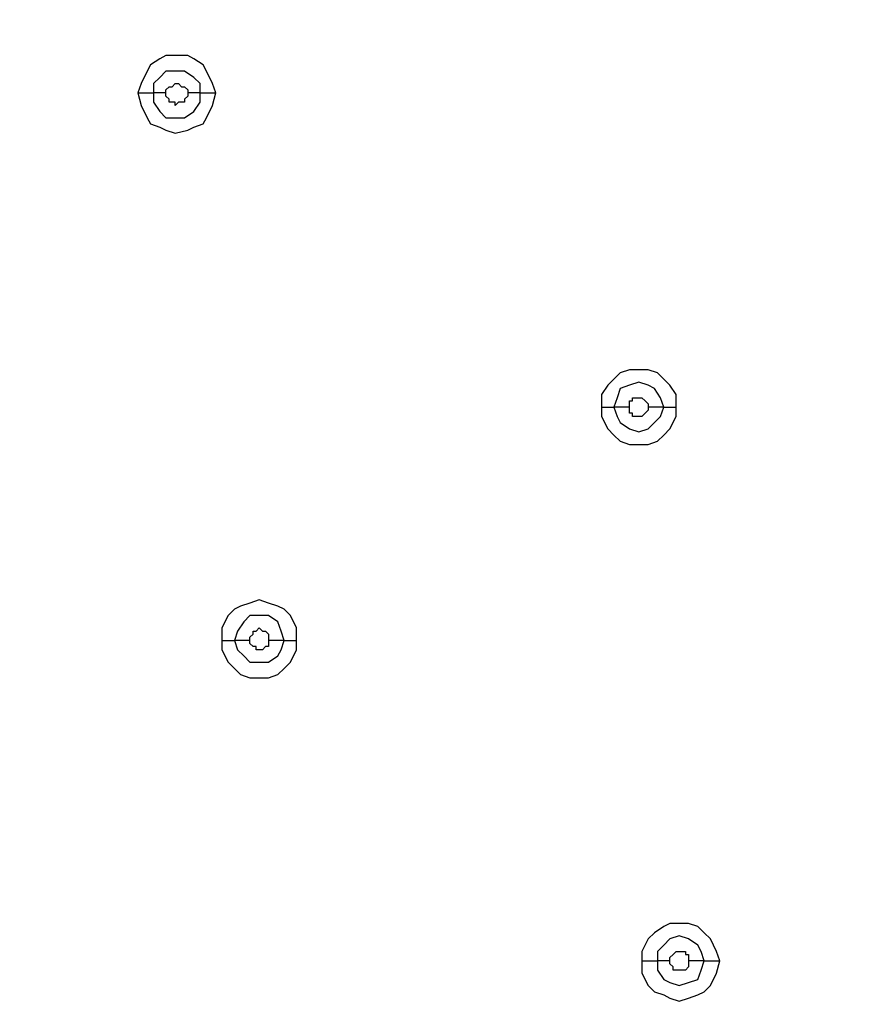
# Model space of a CAD drawing. Units: millimetres. Extents: x -96 to 91, y -140 to 118.
# Drawn here: x -7 to -2, y 46 to 51 of the extents above; entities that cross this region are included whole.
import ezdxf

# ---------------------------------------------------------------- set-up
doc = ezdxf.new("R2010")
doc.units = ezdxf.units.MM
doc.header["$MEASUREMENT"] = 0
doc.layers.add('Layer 1', color=7, linetype='Continuous')

msp = doc.modelspace()

# ---------------------------------------------------------------- linework, layer by layer
at = {"layer": 'Layer 1', "lineweight": 18}
msp.add_open_spline([(-27.926, 36.0657), (-27.926, 36.0657), (6.7463, 75.7627), (6.7463, 75.7627)], degree=3, dxfattribs=at)
at = {"layer": 'Layer 1', "lineweight": 25}
for points, knots in [([(-26.7226, 47.1244), (-26.7226, 47.1244), (-25.3078, 48.1002), (-25.3078, 48.1002), (-25.3078, 48.1002), (-25.3078, 48.1002), (-23.8441, 48.9946), (-23.8441, 48.9946), (-23.8441, 48.9946), (-23.8441, 48.9946), (-22.3479, 49.8078), (-22.3479, 49.8078), (-22.3479, 49.8078), (-22.3479, 49.8078), (-20.8029, 50.5559), (-20.8029, 50.5559), (-20.8029, 50.5559), (-20.8029, 50.5559), (-19.2255, 51.2551), (-19.2255, 51.2551), (-19.2255, 51.2551), (-19.2255, 51.2551), (-17.6479, 51.8732), (-17.6479, 51.8732), (-17.6479, 51.8732), (-17.6479, 51.8732), (-16.0542, 52.4423), (-16.0542, 52.4423), (-16.0542, 52.4423), (-16.0542, 52.4423), (-14.4604, 52.9302), (-14.4604, 52.9302), (-14.4604, 52.9302), (-14.4604, 52.9302), (-12.8342, 53.3856), (-12.8342, 53.3856), (-12.8342, 53.3856), (-12.8342, 53.3856), (-10.72, 53.8897), (-10.72, 53.8897), (-10.72, 53.8897), (-10.72, 53.8897), (-8.6058, 54.3126), (-8.6058, 54.3126), (-8.6058, 54.3126), (-8.6058, 54.3126), (-6.4591, 54.6541), (-6.4591, 54.6541), (-6.4591, 54.6541), (-6.4591, 54.6541), (-4.2962, 54.9143), (-4.2962, 54.9143), (-4.2962, 54.9143), (-4.2962, 54.9143), (-2.1332, 55.1094), (-2.1332, 55.1094), (-2.1332, 55.1094), (-2.1332, 55.1094), (0.046, 55.2233), (0.046, 55.2233), (0.046, 55.2233), (0.046, 55.2233), (2.2415, 55.2558), (2.2415, 55.2558), (2.2415, 55.2558), (2.2415, 55.2558), (4.437, 55.2233), (4.437, 55.2233), (4.437, 55.2233), (4.437, 55.2233), (6.6163, 55.1094), (6.6163, 55.1094), (6.6163, 55.1094), (6.6163, 55.1094), (8.7792, 54.9306), (8.7792, 54.9306), (8.7792, 54.9306), (8.7792, 54.9306), (10.9422, 54.6541), (10.9422, 54.6541), (10.9422, 54.6541), (10.9422, 54.6541), (13.0726, 54.3126), (13.0726, 54.3126), (13.0726, 54.3126), (13.0726, 54.3126), (15.2193, 53.8897), (15.2193, 53.8897), (15.2193, 53.8897), (15.2193, 53.8897), (17.3335, 53.3856), (17.3335, 53.3856), (17.3335, 53.3856), (17.3335, 53.3856), (18.9923, 52.9302), (18.9923, 52.9302), (18.9923, 52.9302), (18.9923, 52.9302), (20.6348, 52.4098), (20.6348, 52.4098), (20.6348, 52.4098), (20.6348, 52.4098), (22.2611, 51.8406), (22.2611, 51.8406), (22.2611, 51.8406), (22.2611, 51.8406), (23.8549, 51.2063), (23.8549, 51.2063), (23.8549, 51.2063), (23.8549, 51.2063), (25.4161, 50.5071), (25.4161, 50.5071), (25.4161, 50.5071), (25.4161, 50.5071), (26.9123, 49.7753), (26.9123, 49.7753), (26.9123, 49.7753), (26.9123, 49.7753), (28.3922, 48.9621), (28.3922, 48.9621), (28.3922, 48.9621), (28.3922, 48.9621), (29.8233, 48.0839), (29.8233, 48.0839), (29.8233, 48.0839), (29.8233, 48.0839), (31.2219, 47.1244), (31.2219, 47.1244)], [0, 0, 0, 0, 0.030303, 0.030303, 0.030303, 0.030303, 0.060606, 0.060606, 0.060606, 0.060606, 0.090909, 0.090909, 0.090909, 0.090909, 0.121212, 0.121212, 0.121212, 0.121212, 0.151515, 0.151515, 0.151515, 0.151515, 0.181818, 0.181818, 0.181818, 0.181818, 0.212121, 0.212121, 0.212121, 0.212121, 0.242424, 0.242424, 0.242424, 0.242424, 0.272727, 0.272727, 0.272727, 0.272727, 0.30303, 0.30303, 0.30303, 0.30303, 0.333333, 0.333333, 0.333333, 0.333333, 0.363636, 0.363636, 0.363636, 0.363636, 0.393939, 0.393939, 0.393939, 0.393939, 0.424242, 0.424242, 0.424242, 0.424242, 0.454545, 0.454545, 0.454545, 0.454545, 0.484848, 0.484848, 0.484848, 0.484848, 0.515152, 0.515152, 0.515152, 0.515152, 0.545455, 0.545455, 0.545455, 0.545455, 0.575758, 0.575758, 0.575758, 0.575758, 0.606061, 0.606061, 0.606061, 0.606061, 0.636364, 0.636364, 0.636364, 0.636364, 0.666667, 0.666667, 0.666667, 0.666667, 0.69697, 0.69697, 0.69697, 0.69697, 0.727273, 0.727273, 0.727273, 0.727273, 0.757576, 0.757576, 0.757576, 0.757576, 0.787879, 0.787879, 0.787879, 0.787879, 0.818182, 0.818182, 0.818182, 0.818182, 0.848485, 0.848485, 0.848485, 0.848485, 0.878788, 0.878788, 0.878788, 0.878788, 0.909091, 0.909091, 0.909091, 0.909091, 0.939394, 0.939394, 0.939394, 0.939394, 1, 1, 1, 1]), ([(-26.7063, 47.1081), (-26.7063, 47.1081), (-25.2915, 48.0839), (-25.2915, 48.0839), (-25.2915, 48.0839), (-25.2915, 48.0839), (-23.8441, 48.9621), (-23.8441, 48.9621), (-23.8441, 48.9621), (-23.8441, 48.9621), (-22.3479, 49.7915), (-22.3479, 49.7915), (-22.3479, 49.7915), (-22.3479, 49.7915), (-20.8029, 50.5396), (-20.8029, 50.5396), (-20.8029, 50.5396), (-20.8029, 50.5396), (-19.2417, 51.2226), (-19.2417, 51.2226), (-19.2417, 51.2226), (-19.2417, 51.2226), (-17.6642, 51.8406), (-17.6642, 51.8406), (-17.6642, 51.8406), (-17.6642, 51.8406), (-16.0542, 52.4098), (-16.0542, 52.4098), (-16.0542, 52.4098), (-16.0542, 52.4098), (-14.4604, 52.8977), (-14.4604, 52.8977), (-14.4604, 52.8977), (-14.4604, 52.8977), (-12.8342, 53.353), (-12.8342, 53.353), (-12.8342, 53.353), (-12.8342, 53.353), (-10.7363, 53.8572), (-10.7363, 53.8572), (-10.7363, 53.8572), (-10.7363, 53.8572), (-8.5896, 54.28), (-8.5896, 54.28), (-8.5896, 54.28), (-8.5896, 54.28), (-6.4591, 54.6215), (-6.4591, 54.6215), (-6.4591, 54.6215), (-6.4591, 54.6215), (-4.2962, 54.8818), (-4.2962, 54.8818), (-4.2962, 54.8818), (-4.2962, 54.8818), (-2.1332, 55.0769), (-2.1332, 55.0769), (-2.1332, 55.0769), (-2.1332, 55.0769), (0.046, 55.1908), (0.046, 55.1908), (0.046, 55.1908), (0.046, 55.1908), (2.2415, 55.2233), (2.2415, 55.2233), (2.2415, 55.2233), (2.2415, 55.2233), (4.437, 55.1908), (4.437, 55.1908), (4.437, 55.1908), (4.437, 55.1908), (6.6163, 55.0769), (6.6163, 55.0769), (6.6163, 55.0769), (6.6163, 55.0769), (8.7792, 54.8818), (8.7792, 54.8818), (8.7792, 54.8818), (8.7792, 54.8818), (10.9422, 54.6215), (10.9422, 54.6215), (10.9422, 54.6215), (10.9422, 54.6215), (13.0726, 54.28), (13.0726, 54.28), (13.0726, 54.28), (13.0726, 54.28), (15.2193, 53.8572), (15.2193, 53.8572), (15.2193, 53.8572), (15.2193, 53.8572), (17.3335, 53.3693), (17.3335, 53.3693), (17.3335, 53.3693), (17.3335, 53.3693), (19.0086, 52.8977), (19.0086, 52.8977), (19.0086, 52.8977), (19.0086, 52.8977), (20.6348, 52.3935), (20.6348, 52.3935), (20.6348, 52.3935), (20.6348, 52.3935), (22.2611, 51.8244), (22.2611, 51.8244), (22.2611, 51.8244), (22.2611, 51.8244), (23.8549, 51.1901), (23.8549, 51.1901), (23.8549, 51.1901), (23.8549, 51.1901), (25.4161, 50.5071), (25.4161, 50.5071), (25.4161, 50.5071), (25.4161, 50.5071), (26.6196, 49.9053), (26.6196, 49.9053), (26.6196, 49.9053), (26.6196, 49.9053), (27.8067, 49.2874), (27.8067, 49.2874), (27.8067, 49.2874), (27.8067, 49.2874), (28.9777, 48.6043), (28.9777, 48.6043), (28.9777, 48.6043), (28.9777, 48.6043), (30.1161, 47.8887), (30.1161, 47.8887), (30.1161, 47.8887), (30.1161, 47.8887), (31.2219, 47.1244), (31.2219, 47.1244)], [0, 0, 0, 0, 0.029412, 0.029412, 0.029412, 0.029412, 0.058824, 0.058824, 0.058824, 0.058824, 0.088235, 0.088235, 0.088235, 0.088235, 0.117647, 0.117647, 0.117647, 0.117647, 0.147059, 0.147059, 0.147059, 0.147059, 0.176471, 0.176471, 0.176471, 0.176471, 0.205882, 0.205882, 0.205882, 0.205882, 0.235294, 0.235294, 0.235294, 0.235294, 0.264706, 0.264706, 0.264706, 0.264706, 0.294118, 0.294118, 0.294118, 0.294118, 0.323529, 0.323529, 0.323529, 0.323529, 0.352941, 0.352941, 0.352941, 0.352941, 0.382353, 0.382353, 0.382353, 0.382353, 0.411765, 0.411765, 0.411765, 0.411765, 0.441176, 0.441176, 0.441176, 0.441176, 0.470588, 0.470588, 0.470588, 0.470588, 0.5, 0.5, 0.5, 0.5, 0.529412, 0.529412, 0.529412, 0.529412, 0.558824, 0.558824, 0.558824, 0.558824, 0.588235, 0.588235, 0.588235, 0.588235, 0.617647, 0.617647, 0.617647, 0.617647, 0.647059, 0.647059, 0.647059, 0.647059, 0.676471, 0.676471, 0.676471, 0.676471, 0.705882, 0.705882, 0.705882, 0.705882, 0.735294, 0.735294, 0.735294, 0.735294, 0.764706, 0.764706, 0.764706, 0.764706, 0.794118, 0.794118, 0.794118, 0.794118, 0.823529, 0.823529, 0.823529, 0.823529, 0.852941, 0.852941, 0.852941, 0.852941, 0.882353, 0.882353, 0.882353, 0.882353, 0.911765, 0.911765, 0.911765, 0.911765, 0.941176, 0.941176, 0.941176, 0.941176, 1, 1, 1, 1]), ([(-5.4996, 50.7998), (-5.4996, 50.7998), (-5.5159, 50.8486), (-5.5159, 50.8486), (-5.5159, 50.8486), (-5.5159, 50.8486), (-5.5484, 50.9136), (-5.5484, 50.9136), (-5.5484, 50.9136), (-5.5484, 50.9136), (-5.5647, 50.9462), (-5.5647, 50.9462), (-5.5647, 50.9462), (-5.5647, 50.9462), (-5.6135, 50.9787), (-5.6135, 50.9787), (-5.6135, 50.9787), (-5.6135, 50.9787), (-5.646, 50.995), (-5.646, 50.995), (-5.646, 50.995), (-5.646, 50.995), (-5.7598, 50.995), (-5.7598, 50.995), (-5.7598, 50.995), (-5.7598, 50.995), (-5.7923, 50.9787), (-5.7923, 50.9787), (-5.7923, 50.9787), (-5.7923, 50.9787), (-5.8411, 50.9462), (-5.8411, 50.9462), (-5.8411, 50.9462), (-5.8411, 50.9462), (-5.8574, 50.9136), (-5.8574, 50.9136), (-5.8574, 50.9136), (-5.8574, 50.9136), (-5.8899, 50.8486), (-5.8899, 50.8486), (-5.8899, 50.8486), (-5.8899, 50.8486), (-5.9062, 50.7998), (-5.9062, 50.7998)], [0, 0, 0, 0, 0.083333, 0.083333, 0.083333, 0.083333, 0.166667, 0.166667, 0.166667, 0.166667, 0.25, 0.25, 0.25, 0.25, 0.333333, 0.333333, 0.333333, 0.333333, 0.416667, 0.416667, 0.416667, 0.416667, 0.5, 0.5, 0.5, 0.5, 0.583333, 0.583333, 0.583333, 0.583333, 0.666667, 0.666667, 0.666667, 0.666667, 0.75, 0.75, 0.75, 0.75, 0.833333, 0.833333, 0.833333, 0.833333, 1, 1, 1, 1]), ([(-5.5809, 50.7998), (-5.5809, 50.7998), (-5.5809, 50.8486), (-5.5809, 50.8486), (-5.5809, 50.8486), (-5.5809, 50.8486), (-5.6135, 50.8811), (-5.6135, 50.8811), (-5.6135, 50.8811), (-5.6135, 50.8811), (-5.6622, 50.9136), (-5.6622, 50.9136), (-5.6622, 50.9136), (-5.6622, 50.9136), (-5.7598, 50.9136), (-5.7598, 50.9136), (-5.7598, 50.9136), (-5.7598, 50.9136), (-5.7923, 50.8811), (-5.7923, 50.8811), (-5.7923, 50.8811), (-5.7923, 50.8811), (-5.8248, 50.8486), (-5.8248, 50.8486), (-5.8248, 50.8486), (-5.8248, 50.8486), (-5.8248, 50.7998), (-5.8248, 50.7998)], [0, 0, 0, 0, 0.125, 0.125, 0.125, 0.125, 0.25, 0.25, 0.25, 0.25, 0.375, 0.375, 0.375, 0.375, 0.5, 0.5, 0.5, 0.5, 0.625, 0.625, 0.625, 0.625, 0.75, 0.75, 0.75, 0.75, 1, 1, 1, 1]), ([(-5.7598, 50.7998), (-5.7598, 50.7998), (-5.7598, 50.816), (-5.7598, 50.816), (-5.7598, 50.816), (-5.7598, 50.816), (-5.7435, 50.8323), (-5.7435, 50.8323), (-5.7435, 50.8323), (-5.7435, 50.8323), (-5.7272, 50.8323), (-5.7272, 50.8323), (-5.7272, 50.8323), (-5.7272, 50.8323), (-5.711, 50.8486), (-5.711, 50.8486), (-5.711, 50.8486), (-5.711, 50.8486), (-5.6947, 50.8486), (-5.6947, 50.8486), (-5.6947, 50.8486), (-5.6947, 50.8486), (-5.6785, 50.8323), (-5.6785, 50.8323), (-5.6785, 50.8323), (-5.6785, 50.8323), (-5.6622, 50.8323), (-5.6622, 50.8323), (-5.6622, 50.8323), (-5.6622, 50.8323), (-5.6622, 50.8323), (-5.6622, 50.8323), (-5.6622, 50.8323), (-5.6622, 50.8323), (-5.646, 50.816), (-5.646, 50.816), (-5.646, 50.816), (-5.646, 50.816), (-5.646, 50.7998), (-5.646, 50.7998)], [0, 0, 0, 0, 0.090909, 0.090909, 0.090909, 0.090909, 0.181818, 0.181818, 0.181818, 0.181818, 0.272727, 0.272727, 0.272727, 0.272727, 0.363636, 0.363636, 0.363636, 0.363636, 0.454545, 0.454545, 0.454545, 0.454545, 0.545455, 0.545455, 0.545455, 0.545455, 0.636364, 0.636364, 0.636364, 0.636364, 0.727273, 0.727273, 0.727273, 0.727273, 0.818182, 0.818182, 0.818182, 0.818182, 1, 1, 1, 1]), ([(-5.9062, 50.7998), (-5.9062, 50.7998), (-5.8899, 50.7347), (-5.8899, 50.7347), (-5.8899, 50.7347), (-5.8899, 50.7347), (-5.8574, 50.6697), (-5.8574, 50.6697), (-5.8574, 50.6697), (-5.8574, 50.6697), (-5.8411, 50.6372), (-5.8411, 50.6372), (-5.8411, 50.6372), (-5.8411, 50.6372), (-5.7923, 50.6209), (-5.7923, 50.6209), (-5.7923, 50.6209), (-5.7923, 50.6209), (-5.7598, 50.6047), (-5.7598, 50.6047), (-5.7598, 50.6047), (-5.7598, 50.6047), (-5.711, 50.5884), (-5.711, 50.5884), (-5.711, 50.5884), (-5.711, 50.5884), (-5.646, 50.6047), (-5.646, 50.6047), (-5.646, 50.6047), (-5.646, 50.6047), (-5.6135, 50.6209), (-5.6135, 50.6209), (-5.6135, 50.6209), (-5.6135, 50.6209), (-5.5647, 50.6372), (-5.5647, 50.6372), (-5.5647, 50.6372), (-5.5647, 50.6372), (-5.5484, 50.6697), (-5.5484, 50.6697), (-5.5484, 50.6697), (-5.5484, 50.6697), (-5.5159, 50.7347), (-5.5159, 50.7347), (-5.5159, 50.7347), (-5.5159, 50.7347), (-5.4996, 50.7998), (-5.4996, 50.7998)], [0, 0, 0, 0, 0.076923, 0.076923, 0.076923, 0.076923, 0.153846, 0.153846, 0.153846, 0.153846, 0.230769, 0.230769, 0.230769, 0.230769, 0.307692, 0.307692, 0.307692, 0.307692, 0.384615, 0.384615, 0.384615, 0.384615, 0.461538, 0.461538, 0.461538, 0.461538, 0.538462, 0.538462, 0.538462, 0.538462, 0.615385, 0.615385, 0.615385, 0.615385, 0.692308, 0.692308, 0.692308, 0.692308, 0.769231, 0.769231, 0.769231, 0.769231, 0.846154, 0.846154, 0.846154, 0.846154, 1, 1, 1, 1]), ([(-5.8248, 50.7998), (-5.8248, 50.7998), (-5.8248, 50.751), (-5.8248, 50.751), (-5.8248, 50.751), (-5.8248, 50.751), (-5.7923, 50.7022), (-5.7923, 50.7022), (-5.7923, 50.7022), (-5.7923, 50.7022), (-5.7598, 50.6697), (-5.7598, 50.6697), (-5.7598, 50.6697), (-5.7598, 50.6697), (-5.6622, 50.6697), (-5.6622, 50.6697), (-5.6622, 50.6697), (-5.6622, 50.6697), (-5.6135, 50.7022), (-5.6135, 50.7022), (-5.6135, 50.7022), (-5.6135, 50.7022), (-5.5809, 50.751), (-5.5809, 50.751), (-5.5809, 50.751), (-5.5809, 50.751), (-5.5809, 50.7998), (-5.5809, 50.7998)], [0, 0, 0, 0, 0.125, 0.125, 0.125, 0.125, 0.25, 0.25, 0.25, 0.25, 0.375, 0.375, 0.375, 0.375, 0.5, 0.5, 0.5, 0.5, 0.625, 0.625, 0.625, 0.625, 0.75, 0.75, 0.75, 0.75, 1, 1, 1, 1]), ([(-5.646, 50.7998), (-5.646, 50.7998), (-5.646, 50.7835), (-5.646, 50.7835), (-5.646, 50.7835), (-5.646, 50.7835), (-5.6622, 50.7672), (-5.6622, 50.7672), (-5.6622, 50.7672), (-5.6622, 50.7672), (-5.6622, 50.751), (-5.6622, 50.751), (-5.6622, 50.751), (-5.6622, 50.751), (-5.6947, 50.751), (-5.6947, 50.751), (-5.6947, 50.751), (-5.6947, 50.751), (-5.711, 50.7347), (-5.711, 50.7347), (-5.711, 50.7347), (-5.711, 50.7347), (-5.711, 50.751), (-5.711, 50.751), (-5.711, 50.751), (-5.711, 50.751), (-5.7435, 50.751), (-5.7435, 50.751), (-5.7435, 50.751), (-5.7435, 50.751), (-5.7435, 50.7672), (-5.7435, 50.7672), (-5.7435, 50.7672), (-5.7435, 50.7672), (-5.7598, 50.7835), (-5.7598, 50.7835), (-5.7598, 50.7835), (-5.7598, 50.7835), (-5.7598, 50.7998), (-5.7598, 50.7998)], [0, 0, 0, 0, 0.090909, 0.090909, 0.090909, 0.090909, 0.181818, 0.181818, 0.181818, 0.181818, 0.272727, 0.272727, 0.272727, 0.272727, 0.363636, 0.363636, 0.363636, 0.363636, 0.454545, 0.454545, 0.454545, 0.454545, 0.545455, 0.545455, 0.545455, 0.545455, 0.636364, 0.636364, 0.636364, 0.636364, 0.727273, 0.727273, 0.727273, 0.727273, 0.818182, 0.818182, 0.818182, 0.818182, 1, 1, 1, 1]), ([(-3.0927, 49.1572), (-3.0927, 49.1572), (-3.0927, 49.2223), (-3.0927, 49.2223), (-3.0927, 49.2223), (-3.0927, 49.2223), (-3.1252, 49.2711), (-3.1252, 49.2711), (-3.1252, 49.2711), (-3.1252, 49.2711), (-3.1577, 49.3036), (-3.1577, 49.3036), (-3.1577, 49.3036), (-3.1577, 49.3036), (-3.1902, 49.3362), (-3.1902, 49.3362), (-3.1902, 49.3362), (-3.1902, 49.3362), (-3.239, 49.3524), (-3.239, 49.3524), (-3.239, 49.3524), (-3.239, 49.3524), (-3.3366, 49.3524), (-3.3366, 49.3524), (-3.3366, 49.3524), (-3.3366, 49.3524), (-3.3854, 49.3362), (-3.3854, 49.3362), (-3.3854, 49.3362), (-3.3854, 49.3362), (-3.418, 49.3036), (-3.418, 49.3036), (-3.418, 49.3036), (-3.418, 49.3036), (-3.4505, 49.2711), (-3.4505, 49.2711), (-3.4505, 49.2711), (-3.4505, 49.2711), (-3.483, 49.2223), (-3.483, 49.2223), (-3.483, 49.2223), (-3.483, 49.2223), (-3.483, 49.1572), (-3.483, 49.1572)], [0, 0, 0, 0, 0.083333, 0.083333, 0.083333, 0.083333, 0.166667, 0.166667, 0.166667, 0.166667, 0.25, 0.25, 0.25, 0.25, 0.333333, 0.333333, 0.333333, 0.333333, 0.416667, 0.416667, 0.416667, 0.416667, 0.5, 0.5, 0.5, 0.5, 0.583333, 0.583333, 0.583333, 0.583333, 0.666667, 0.666667, 0.666667, 0.666667, 0.75, 0.75, 0.75, 0.75, 0.833333, 0.833333, 0.833333, 0.833333, 1, 1, 1, 1]), ([(-3.1577, 49.1572), (-3.1577, 49.1572), (-3.174, 49.206), (-3.174, 49.206), (-3.174, 49.206), (-3.174, 49.206), (-3.2065, 49.2548), (-3.2065, 49.2548), (-3.2065, 49.2548), (-3.2065, 49.2548), (-3.239, 49.2711), (-3.239, 49.2711), (-3.239, 49.2711), (-3.239, 49.2711), (-3.2878, 49.2874), (-3.2878, 49.2874), (-3.2878, 49.2874), (-3.2878, 49.2874), (-3.3366, 49.2711), (-3.3366, 49.2711), (-3.3366, 49.2711), (-3.3366, 49.2711), (-3.3854, 49.2548), (-3.3854, 49.2548), (-3.3854, 49.2548), (-3.3854, 49.2548), (-3.4017, 49.206), (-3.4017, 49.206), (-3.4017, 49.206), (-3.4017, 49.206), (-3.418, 49.1572), (-3.418, 49.1572)], [0, 0, 0, 0, 0.111111, 0.111111, 0.111111, 0.111111, 0.222222, 0.222222, 0.222222, 0.222222, 0.333333, 0.333333, 0.333333, 0.333333, 0.444444, 0.444444, 0.444444, 0.444444, 0.555556, 0.555556, 0.555556, 0.555556, 0.666667, 0.666667, 0.666667, 0.666667, 0.777778, 0.777778, 0.777778, 0.777778, 1, 1, 1, 1]), ([(-3.3366, 49.1572), (-3.3366, 49.1572), (-3.3366, 49.1898), (-3.3366, 49.1898), (-3.3366, 49.1898), (-3.3366, 49.1898), (-3.3204, 49.1898), (-3.3204, 49.1898), (-3.3204, 49.1898), (-3.3204, 49.1898), (-3.3204, 49.206), (-3.3204, 49.206), (-3.3204, 49.206), (-3.3204, 49.206), (-3.2716, 49.206), (-3.2716, 49.206), (-3.2716, 49.206), (-3.2716, 49.206), (-3.2716, 49.206), (-3.2716, 49.206), (-3.2716, 49.206), (-3.2716, 49.206), (-3.2553, 49.1898), (-3.2553, 49.1898), (-3.2553, 49.1898), (-3.2553, 49.1898), (-3.2553, 49.1898), (-3.2553, 49.1898), (-3.2553, 49.1898), (-3.2553, 49.1898), (-3.239, 49.1735), (-3.239, 49.1735), (-3.239, 49.1735), (-3.239, 49.1735), (-3.239, 49.1572), (-3.239, 49.1572)], [0, 0, 0, 0, 0.1, 0.1, 0.1, 0.1, 0.2, 0.2, 0.2, 0.2, 0.3, 0.3, 0.3, 0.3, 0.4, 0.4, 0.4, 0.4, 0.5, 0.5, 0.5, 0.5, 0.6, 0.6, 0.6, 0.6, 0.7, 0.7, 0.7, 0.7, 0.8, 0.8, 0.8, 0.8, 1, 1, 1, 1]), ([(-3.483, 49.1572), (-3.483, 49.1572), (-3.483, 49.1084), (-3.483, 49.1084), (-3.483, 49.1084), (-3.483, 49.1084), (-3.4505, 49.0434), (-3.4505, 49.0434), (-3.4505, 49.0434), (-3.4505, 49.0434), (-3.418, 49.0108), (-3.418, 49.0108), (-3.418, 49.0108), (-3.418, 49.0108), (-3.3854, 48.9783), (-3.3854, 48.9783), (-3.3854, 48.9783), (-3.3854, 48.9783), (-3.3366, 48.9621), (-3.3366, 48.9621), (-3.3366, 48.9621), (-3.3366, 48.9621), (-3.239, 48.9621), (-3.239, 48.9621), (-3.239, 48.9621), (-3.239, 48.9621), (-3.1902, 48.9783), (-3.1902, 48.9783), (-3.1902, 48.9783), (-3.1902, 48.9783), (-3.1577, 49.0108), (-3.1577, 49.0108), (-3.1577, 49.0108), (-3.1577, 49.0108), (-3.1252, 49.0434), (-3.1252, 49.0434), (-3.1252, 49.0434), (-3.1252, 49.0434), (-3.0927, 49.1084), (-3.0927, 49.1084), (-3.0927, 49.1084), (-3.0927, 49.1084), (-3.0927, 49.1572), (-3.0927, 49.1572)], [0, 0, 0, 0, 0.083333, 0.083333, 0.083333, 0.083333, 0.166667, 0.166667, 0.166667, 0.166667, 0.25, 0.25, 0.25, 0.25, 0.333333, 0.333333, 0.333333, 0.333333, 0.416667, 0.416667, 0.416667, 0.416667, 0.5, 0.5, 0.5, 0.5, 0.583333, 0.583333, 0.583333, 0.583333, 0.666667, 0.666667, 0.666667, 0.666667, 0.75, 0.75, 0.75, 0.75, 0.833333, 0.833333, 0.833333, 0.833333, 1, 1, 1, 1]), ([(-3.418, 49.1572), (-3.418, 49.1572), (-3.4017, 49.1084), (-3.4017, 49.1084), (-3.4017, 49.1084), (-3.4017, 49.1084), (-3.3854, 49.0759), (-3.3854, 49.0759), (-3.3854, 49.0759), (-3.3854, 49.0759), (-3.3366, 49.0434), (-3.3366, 49.0434), (-3.3366, 49.0434), (-3.3366, 49.0434), (-3.2878, 49.0271), (-3.2878, 49.0271), (-3.2878, 49.0271), (-3.2878, 49.0271), (-3.239, 49.0434), (-3.239, 49.0434), (-3.239, 49.0434), (-3.239, 49.0434), (-3.2065, 49.0759), (-3.2065, 49.0759), (-3.2065, 49.0759), (-3.2065, 49.0759), (-3.174, 49.1084), (-3.174, 49.1084), (-3.174, 49.1084), (-3.174, 49.1084), (-3.1577, 49.1572), (-3.1577, 49.1572)], [0, 0, 0, 0, 0.111111, 0.111111, 0.111111, 0.111111, 0.222222, 0.222222, 0.222222, 0.222222, 0.333333, 0.333333, 0.333333, 0.333333, 0.444444, 0.444444, 0.444444, 0.444444, 0.555556, 0.555556, 0.555556, 0.555556, 0.666667, 0.666667, 0.666667, 0.666667, 0.777778, 0.777778, 0.777778, 0.777778, 1, 1, 1, 1]), ([(-3.239, 49.1572), (-3.239, 49.1572), (-3.239, 49.141), (-3.239, 49.141), (-3.239, 49.141), (-3.239, 49.141), (-3.2553, 49.1247), (-3.2553, 49.1247), (-3.2553, 49.1247), (-3.2553, 49.1247), (-3.2553, 49.1247), (-3.2553, 49.1247), (-3.2553, 49.1247), (-3.2553, 49.1247), (-3.2716, 49.1084), (-3.2716, 49.1084), (-3.2716, 49.1084), (-3.2716, 49.1084), (-3.3204, 49.1084), (-3.3204, 49.1084), (-3.3204, 49.1084), (-3.3204, 49.1084), (-3.3204, 49.1247), (-3.3204, 49.1247), (-3.3204, 49.1247), (-3.3204, 49.1247), (-3.3366, 49.1247), (-3.3366, 49.1247), (-3.3366, 49.1247), (-3.3366, 49.1247), (-3.3366, 49.1572), (-3.3366, 49.1572)], [0, 0, 0, 0, 0.111111, 0.111111, 0.111111, 0.111111, 0.222222, 0.222222, 0.222222, 0.222222, 0.333333, 0.333333, 0.333333, 0.333333, 0.444444, 0.444444, 0.444444, 0.444444, 0.555556, 0.555556, 0.555556, 0.555556, 0.666667, 0.666667, 0.666667, 0.666667, 0.777778, 0.777778, 0.777778, 0.777778, 1, 1, 1, 1]), ([(-5.0768, 47.9375), (-5.0768, 47.9375), (-5.0768, 48.0026), (-5.0768, 48.0026), (-5.0768, 48.0026), (-5.0768, 48.0026), (-5.1093, 48.0676), (-5.1093, 48.0676), (-5.1093, 48.0676), (-5.1093, 48.0676), (-5.1418, 48.1002), (-5.1418, 48.1002), (-5.1418, 48.1002), (-5.1418, 48.1002), (-5.1744, 48.1164), (-5.1744, 48.1164), (-5.1744, 48.1164), (-5.1744, 48.1164), (-5.2231, 48.1327), (-5.2231, 48.1327), (-5.2231, 48.1327), (-5.2231, 48.1327), (-5.2719, 48.1489), (-5.2719, 48.1489), (-5.2719, 48.1489), (-5.2719, 48.1489), (-5.3207, 48.1327), (-5.3207, 48.1327), (-5.3207, 48.1327), (-5.3207, 48.1327), (-5.3695, 48.1164), (-5.3695, 48.1164), (-5.3695, 48.1164), (-5.3695, 48.1164), (-5.402, 48.1002), (-5.402, 48.1002), (-5.402, 48.1002), (-5.402, 48.1002), (-5.4345, 48.0676), (-5.4345, 48.0676), (-5.4345, 48.0676), (-5.4345, 48.0676), (-5.4671, 48.0026), (-5.4671, 48.0026), (-5.4671, 48.0026), (-5.4671, 48.0026), (-5.4671, 47.9375), (-5.4671, 47.9375)], [0, 0, 0, 0, 0.076923, 0.076923, 0.076923, 0.076923, 0.153846, 0.153846, 0.153846, 0.153846, 0.230769, 0.230769, 0.230769, 0.230769, 0.307692, 0.307692, 0.307692, 0.307692, 0.384615, 0.384615, 0.384615, 0.384615, 0.461538, 0.461538, 0.461538, 0.461538, 0.538462, 0.538462, 0.538462, 0.538462, 0.615385, 0.615385, 0.615385, 0.615385, 0.692308, 0.692308, 0.692308, 0.692308, 0.769231, 0.769231, 0.769231, 0.769231, 0.846154, 0.846154, 0.846154, 0.846154, 1, 1, 1, 1]), ([(-5.1418, 47.9375), (-5.1418, 47.9375), (-5.1581, 47.9863), (-5.1581, 47.9863), (-5.1581, 47.9863), (-5.1581, 47.9863), (-5.1744, 48.0351), (-5.1744, 48.0351), (-5.1744, 48.0351), (-5.1744, 48.0351), (-5.2231, 48.0676), (-5.2231, 48.0676), (-5.2231, 48.0676), (-5.2231, 48.0676), (-5.3207, 48.0676), (-5.3207, 48.0676), (-5.3207, 48.0676), (-5.3207, 48.0676), (-5.3532, 48.0351), (-5.3532, 48.0351), (-5.3532, 48.0351), (-5.3532, 48.0351), (-5.3857, 47.9863), (-5.3857, 47.9863), (-5.3857, 47.9863), (-5.3857, 47.9863), (-5.402, 47.9375), (-5.402, 47.9375)], [0, 0, 0, 0, 0.125, 0.125, 0.125, 0.125, 0.25, 0.25, 0.25, 0.25, 0.375, 0.375, 0.375, 0.375, 0.5, 0.5, 0.5, 0.5, 0.625, 0.625, 0.625, 0.625, 0.75, 0.75, 0.75, 0.75, 1, 1, 1, 1]), ([(-5.3207, 47.9375), (-5.3207, 47.9375), (-5.3207, 47.9538), (-5.3207, 47.9538), (-5.3207, 47.9538), (-5.3207, 47.9538), (-5.3044, 47.9701), (-5.3044, 47.9701), (-5.3044, 47.9701), (-5.3044, 47.9701), (-5.3044, 47.9863), (-5.3044, 47.9863), (-5.3044, 47.9863), (-5.3044, 47.9863), (-5.2881, 47.9863), (-5.2881, 47.9863), (-5.2881, 47.9863), (-5.2881, 47.9863), (-5.2881, 47.9863), (-5.2881, 47.9863), (-5.2881, 47.9863), (-5.2881, 47.9863), (-5.2719, 48.0026), (-5.2719, 48.0026), (-5.2719, 48.0026), (-5.2719, 48.0026), (-5.2556, 47.9863), (-5.2556, 47.9863), (-5.2556, 47.9863), (-5.2556, 47.9863), (-5.2394, 47.9863), (-5.2394, 47.9863), (-5.2394, 47.9863), (-5.2394, 47.9863), (-5.2394, 47.9863), (-5.2394, 47.9863), (-5.2394, 47.9863), (-5.2394, 47.9863), (-5.2231, 47.9701), (-5.2231, 47.9701), (-5.2231, 47.9701), (-5.2231, 47.9701), (-5.2231, 47.9375), (-5.2231, 47.9375)], [0, 0, 0, 0, 0.083333, 0.083333, 0.083333, 0.083333, 0.166667, 0.166667, 0.166667, 0.166667, 0.25, 0.25, 0.25, 0.25, 0.333333, 0.333333, 0.333333, 0.333333, 0.416667, 0.416667, 0.416667, 0.416667, 0.5, 0.5, 0.5, 0.5, 0.583333, 0.583333, 0.583333, 0.583333, 0.666667, 0.666667, 0.666667, 0.666667, 0.75, 0.75, 0.75, 0.75, 0.833333, 0.833333, 0.833333, 0.833333, 1, 1, 1, 1]), ([(-5.4671, 47.9375), (-5.4671, 47.9375), (-5.4671, 47.8887), (-5.4671, 47.8887), (-5.4671, 47.8887), (-5.4671, 47.8887), (-5.4345, 47.8237), (-5.4345, 47.8237), (-5.4345, 47.8237), (-5.4345, 47.8237), (-5.402, 47.7911), (-5.402, 47.7911), (-5.402, 47.7911), (-5.402, 47.7911), (-5.3695, 47.7586), (-5.3695, 47.7586), (-5.3695, 47.7586), (-5.3695, 47.7586), (-5.3207, 47.7423), (-5.3207, 47.7423), (-5.3207, 47.7423), (-5.3207, 47.7423), (-5.2231, 47.7423), (-5.2231, 47.7423), (-5.2231, 47.7423), (-5.2231, 47.7423), (-5.1744, 47.7586), (-5.1744, 47.7586), (-5.1744, 47.7586), (-5.1744, 47.7586), (-5.1418, 47.7911), (-5.1418, 47.7911), (-5.1418, 47.7911), (-5.1418, 47.7911), (-5.1093, 47.8237), (-5.1093, 47.8237), (-5.1093, 47.8237), (-5.1093, 47.8237), (-5.0768, 47.8887), (-5.0768, 47.8887), (-5.0768, 47.8887), (-5.0768, 47.8887), (-5.0768, 47.9375), (-5.0768, 47.9375)], [0, 0, 0, 0, 0.083333, 0.083333, 0.083333, 0.083333, 0.166667, 0.166667, 0.166667, 0.166667, 0.25, 0.25, 0.25, 0.25, 0.333333, 0.333333, 0.333333, 0.333333, 0.416667, 0.416667, 0.416667, 0.416667, 0.5, 0.5, 0.5, 0.5, 0.583333, 0.583333, 0.583333, 0.583333, 0.666667, 0.666667, 0.666667, 0.666667, 0.75, 0.75, 0.75, 0.75, 0.833333, 0.833333, 0.833333, 0.833333, 1, 1, 1, 1]), ([(-5.402, 47.9375), (-5.402, 47.9375), (-5.3857, 47.8887), (-5.3857, 47.8887), (-5.3857, 47.8887), (-5.3857, 47.8887), (-5.3532, 47.8562), (-5.3532, 47.8562), (-5.3532, 47.8562), (-5.3532, 47.8562), (-5.3207, 47.8237), (-5.3207, 47.8237), (-5.3207, 47.8237), (-5.3207, 47.8237), (-5.2231, 47.8237), (-5.2231, 47.8237), (-5.2231, 47.8237), (-5.2231, 47.8237), (-5.1744, 47.8562), (-5.1744, 47.8562), (-5.1744, 47.8562), (-5.1744, 47.8562), (-5.1581, 47.8887), (-5.1581, 47.8887), (-5.1581, 47.8887), (-5.1581, 47.8887), (-5.1418, 47.9375), (-5.1418, 47.9375)], [0, 0, 0, 0, 0.125, 0.125, 0.125, 0.125, 0.25, 0.25, 0.25, 0.25, 0.375, 0.375, 0.375, 0.375, 0.5, 0.5, 0.5, 0.5, 0.625, 0.625, 0.625, 0.625, 0.75, 0.75, 0.75, 0.75, 1, 1, 1, 1]), ([(-5.2231, 47.9375), (-5.2231, 47.9375), (-5.2231, 47.905), (-5.2231, 47.905), (-5.2231, 47.905), (-5.2231, 47.905), (-5.2394, 47.905), (-5.2394, 47.905), (-5.2394, 47.905), (-5.2394, 47.905), (-5.2394, 47.905), (-5.2394, 47.905), (-5.2394, 47.905), (-5.2394, 47.905), (-5.2556, 47.8887), (-5.2556, 47.8887), (-5.2556, 47.8887), (-5.2556, 47.8887), (-5.2881, 47.8887), (-5.2881, 47.8887), (-5.2881, 47.8887), (-5.2881, 47.8887), (-5.2881, 47.905), (-5.2881, 47.905), (-5.2881, 47.905), (-5.2881, 47.905), (-5.3044, 47.905), (-5.3044, 47.905), (-5.3044, 47.905), (-5.3044, 47.905), (-5.3044, 47.905), (-5.3044, 47.905), (-5.3044, 47.905), (-5.3044, 47.905), (-5.3207, 47.9213), (-5.3207, 47.9213), (-5.3207, 47.9213), (-5.3207, 47.9213), (-5.3207, 47.9375), (-5.3207, 47.9375)], [0, 0, 0, 0, 0.090909, 0.090909, 0.090909, 0.090909, 0.181818, 0.181818, 0.181818, 0.181818, 0.272727, 0.272727, 0.272727, 0.272727, 0.363636, 0.363636, 0.363636, 0.363636, 0.454545, 0.454545, 0.454545, 0.454545, 0.545455, 0.545455, 0.545455, 0.545455, 0.636364, 0.636364, 0.636364, 0.636364, 0.727273, 0.727273, 0.727273, 0.727273, 0.818182, 0.818182, 0.818182, 0.818182, 1, 1, 1, 1]), ([(-2.865, 46.2625), (-2.865, 46.2625), (-2.8813, 46.3113), (-2.8813, 46.3113), (-2.8813, 46.3113), (-2.8813, 46.3113), (-2.9138, 46.3763), (-2.9138, 46.3763), (-2.9138, 46.3763), (-2.9138, 46.3763), (-2.9463, 46.4088), (-2.9463, 46.4088), (-2.9463, 46.4088), (-2.9463, 46.4088), (-2.9789, 46.4413), (-2.9789, 46.4413), (-2.9789, 46.4413), (-2.9789, 46.4413), (-3.0277, 46.4576), (-3.0277, 46.4576), (-3.0277, 46.4576), (-3.0277, 46.4576), (-3.1252, 46.4576), (-3.1252, 46.4576), (-3.1252, 46.4576), (-3.1252, 46.4576), (-3.1577, 46.4413), (-3.1577, 46.4413), (-3.1577, 46.4413), (-3.1577, 46.4413), (-3.2065, 46.4088), (-3.2065, 46.4088), (-3.2065, 46.4088), (-3.2065, 46.4088), (-3.239, 46.3763), (-3.239, 46.3763), (-3.239, 46.3763), (-3.239, 46.3763), (-3.2716, 46.3113), (-3.2716, 46.3113), (-3.2716, 46.3113), (-3.2716, 46.3113), (-3.2716, 46.2625), (-3.2716, 46.2625)], [0, 0, 0, 0, 0.083333, 0.083333, 0.083333, 0.083333, 0.166667, 0.166667, 0.166667, 0.166667, 0.25, 0.25, 0.25, 0.25, 0.333333, 0.333333, 0.333333, 0.333333, 0.416667, 0.416667, 0.416667, 0.416667, 0.5, 0.5, 0.5, 0.5, 0.583333, 0.583333, 0.583333, 0.583333, 0.666667, 0.666667, 0.666667, 0.666667, 0.75, 0.75, 0.75, 0.75, 0.833333, 0.833333, 0.833333, 0.833333, 1, 1, 1, 1]), ([(-2.9463, 46.2625), (-2.9463, 46.2625), (-2.9626, 46.3113), (-2.9626, 46.3113), (-2.9626, 46.3113), (-2.9626, 46.3113), (-2.9789, 46.3438), (-2.9789, 46.3438), (-2.9789, 46.3438), (-2.9789, 46.3438), (-3.0277, 46.3763), (-3.0277, 46.3763), (-3.0277, 46.3763), (-3.0277, 46.3763), (-3.0764, 46.3925), (-3.0764, 46.3925), (-3.0764, 46.3925), (-3.0764, 46.3925), (-3.1252, 46.3763), (-3.1252, 46.3763), (-3.1252, 46.3763), (-3.1252, 46.3763), (-3.1577, 46.3438), (-3.1577, 46.3438), (-3.1577, 46.3438), (-3.1577, 46.3438), (-3.1902, 46.3113), (-3.1902, 46.3113), (-3.1902, 46.3113), (-3.1902, 46.3113), (-3.1902, 46.2625), (-3.1902, 46.2625)], [0, 0, 0, 0, 0.111111, 0.111111, 0.111111, 0.111111, 0.222222, 0.222222, 0.222222, 0.222222, 0.333333, 0.333333, 0.333333, 0.333333, 0.444444, 0.444444, 0.444444, 0.444444, 0.555556, 0.555556, 0.555556, 0.555556, 0.666667, 0.666667, 0.666667, 0.666667, 0.777778, 0.777778, 0.777778, 0.777778, 1, 1, 1, 1]), ([(-3.1252, 46.2625), (-3.1252, 46.2625), (-3.1252, 46.2787), (-3.1252, 46.2787), (-3.1252, 46.2787), (-3.1252, 46.2787), (-3.1089, 46.295), (-3.1089, 46.295), (-3.1089, 46.295), (-3.1089, 46.295), (-3.1089, 46.295), (-3.1089, 46.295), (-3.1089, 46.295), (-3.1089, 46.295), (-3.0927, 46.3113), (-3.0927, 46.3113), (-3.0927, 46.3113), (-3.0927, 46.3113), (-3.0439, 46.3113), (-3.0439, 46.3113), (-3.0439, 46.3113), (-3.0439, 46.3113), (-3.0439, 46.295), (-3.0439, 46.295), (-3.0439, 46.295), (-3.0439, 46.295), (-3.0277, 46.295), (-3.0277, 46.295), (-3.0277, 46.295), (-3.0277, 46.295), (-3.0277, 46.2625), (-3.0277, 46.2625)], [0, 0, 0, 0, 0.111111, 0.111111, 0.111111, 0.111111, 0.222222, 0.222222, 0.222222, 0.222222, 0.333333, 0.333333, 0.333333, 0.333333, 0.444444, 0.444444, 0.444444, 0.444444, 0.555556, 0.555556, 0.555556, 0.555556, 0.666667, 0.666667, 0.666667, 0.666667, 0.777778, 0.777778, 0.777778, 0.777778, 1, 1, 1, 1]), ([(-3.2716, 46.2625), (-3.2716, 46.2625), (-3.2716, 46.1974), (-3.2716, 46.1974), (-3.2716, 46.1974), (-3.2716, 46.1974), (-3.239, 46.1323), (-3.239, 46.1323), (-3.239, 46.1323), (-3.239, 46.1323), (-3.2065, 46.0998), (-3.2065, 46.0998), (-3.2065, 46.0998), (-3.2065, 46.0998), (-3.1577, 46.0835), (-3.1577, 46.0835), (-3.1577, 46.0835), (-3.1577, 46.0835), (-3.1252, 46.0673), (-3.1252, 46.0673), (-3.1252, 46.0673), (-3.1252, 46.0673), (-3.0764, 46.051), (-3.0764, 46.051), (-3.0764, 46.051), (-3.0764, 46.051), (-3.0277, 46.0673), (-3.0277, 46.0673), (-3.0277, 46.0673), (-3.0277, 46.0673), (-2.9789, 46.0835), (-2.9789, 46.0835), (-2.9789, 46.0835), (-2.9789, 46.0835), (-2.9463, 46.0998), (-2.9463, 46.0998), (-2.9463, 46.0998), (-2.9463, 46.0998), (-2.9138, 46.1323), (-2.9138, 46.1323), (-2.9138, 46.1323), (-2.9138, 46.1323), (-2.8813, 46.1974), (-2.8813, 46.1974), (-2.8813, 46.1974), (-2.8813, 46.1974), (-2.865, 46.2625), (-2.865, 46.2625)], [0, 0, 0, 0, 0.076923, 0.076923, 0.076923, 0.076923, 0.153846, 0.153846, 0.153846, 0.153846, 0.230769, 0.230769, 0.230769, 0.230769, 0.307692, 0.307692, 0.307692, 0.307692, 0.384615, 0.384615, 0.384615, 0.384615, 0.461538, 0.461538, 0.461538, 0.461538, 0.538462, 0.538462, 0.538462, 0.538462, 0.615385, 0.615385, 0.615385, 0.615385, 0.692308, 0.692308, 0.692308, 0.692308, 0.769231, 0.769231, 0.769231, 0.769231, 0.846154, 0.846154, 0.846154, 0.846154, 1, 1, 1, 1]), ([(-3.1902, 46.2625), (-3.1902, 46.2625), (-3.1902, 46.2137), (-3.1902, 46.2137), (-3.1902, 46.2137), (-3.1902, 46.2137), (-3.1577, 46.1649), (-3.1577, 46.1649), (-3.1577, 46.1649), (-3.1577, 46.1649), (-3.1252, 46.1486), (-3.1252, 46.1486), (-3.1252, 46.1486), (-3.1252, 46.1486), (-3.0764, 46.1323), (-3.0764, 46.1323), (-3.0764, 46.1323), (-3.0764, 46.1323), (-3.0277, 46.1486), (-3.0277, 46.1486), (-3.0277, 46.1486), (-3.0277, 46.1486), (-2.9789, 46.1649), (-2.9789, 46.1649), (-2.9789, 46.1649), (-2.9789, 46.1649), (-2.9626, 46.2137), (-2.9626, 46.2137), (-2.9626, 46.2137), (-2.9626, 46.2137), (-2.9463, 46.2625), (-2.9463, 46.2625)], [0, 0, 0, 0, 0.111111, 0.111111, 0.111111, 0.111111, 0.222222, 0.222222, 0.222222, 0.222222, 0.333333, 0.333333, 0.333333, 0.333333, 0.444444, 0.444444, 0.444444, 0.444444, 0.555556, 0.555556, 0.555556, 0.555556, 0.666667, 0.666667, 0.666667, 0.666667, 0.777778, 0.777778, 0.777778, 0.777778, 1, 1, 1, 1]), ([(-3.0277, 46.2625), (-3.0277, 46.2625), (-3.0277, 46.2299), (-3.0277, 46.2299), (-3.0277, 46.2299), (-3.0277, 46.2299), (-3.0439, 46.2137), (-3.0439, 46.2137), (-3.0439, 46.2137), (-3.0439, 46.2137), (-3.0927, 46.2137), (-3.0927, 46.2137), (-3.0927, 46.2137), (-3.0927, 46.2137), (-3.1089, 46.2137), (-3.1089, 46.2137), (-3.1089, 46.2137), (-3.1089, 46.2137), (-3.1089, 46.2299), (-3.1089, 46.2299), (-3.1089, 46.2299), (-3.1089, 46.2299), (-3.1252, 46.2462), (-3.1252, 46.2462), (-3.1252, 46.2462), (-3.1252, 46.2462), (-3.1252, 46.2625), (-3.1252, 46.2625)], [0, 0, 0, 0, 0.125, 0.125, 0.125, 0.125, 0.25, 0.25, 0.25, 0.25, 0.375, 0.375, 0.375, 0.375, 0.5, 0.5, 0.5, 0.5, 0.625, 0.625, 0.625, 0.625, 0.75, 0.75, 0.75, 0.75, 1, 1, 1, 1])]:
    msp.add_open_spline(points, degree=3, knots=knots, dxfattribs=at)
for points in [[(-5.9062, 50.7998), (-5.9062, 50.7998), (-5.8248, 50.7998), (-5.8248, 50.7998)], [(-5.7598, 50.7998), (-5.7598, 50.7998), (-5.8248, 50.7998), (-5.8248, 50.7998)], [(-5.5809, 50.7998), (-5.5809, 50.7998), (-5.646, 50.7998), (-5.646, 50.7998)], [(-5.5809, 50.7998), (-5.5809, 50.7998), (-5.4996, 50.7998), (-5.4996, 50.7998)], [(-3.483, 49.1572), (-3.483, 49.1572), (-3.418, 49.1572), (-3.418, 49.1572)], [(-3.3366, 49.1572), (-3.3366, 49.1572), (-3.418, 49.1572), (-3.418, 49.1572)], [(-3.1577, 49.1572), (-3.1577, 49.1572), (-3.239, 49.1572), (-3.239, 49.1572)], [(-3.1577, 49.1572), (-3.1577, 49.1572), (-3.0927, 49.1572), (-3.0927, 49.1572)], [(-5.4671, 47.9375), (-5.4671, 47.9375), (-5.402, 47.9375), (-5.402, 47.9375)], [(-5.3207, 47.9375), (-5.3207, 47.9375), (-5.402, 47.9375), (-5.402, 47.9375)], [(-5.1418, 47.9375), (-5.1418, 47.9375), (-5.2231, 47.9375), (-5.2231, 47.9375)], [(-5.1418, 47.9375), (-5.1418, 47.9375), (-5.0768, 47.9375), (-5.0768, 47.9375)], [(-3.2716, 46.2625), (-3.2716, 46.2625), (-3.1902, 46.2625), (-3.1902, 46.2625)], [(-3.1252, 46.2625), (-3.1252, 46.2625), (-3.1902, 46.2625), (-3.1902, 46.2625)], [(-2.9463, 46.2625), (-2.9463, 46.2625), (-3.0277, 46.2625), (-3.0277, 46.2625)], [(-2.9463, 46.2625), (-2.9463, 46.2625), (-2.865, 46.2625), (-2.865, 46.2625)]]:
    msp.add_open_spline(points, degree=3, dxfattribs=at)

doc.saveas('drawing.dxf')
